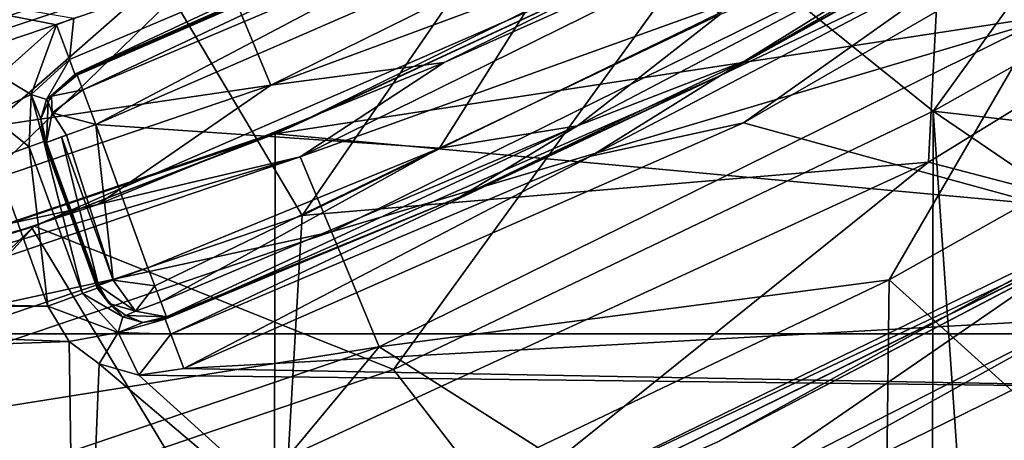
# Model space of a CAD drawing. Units: millimetres. Extents: x -70 to 70, y -78 to 152.
# Drawn here: x 7 to 11, y -20 to -19 of the extents above; entities that cross this region are included whole.
import ezdxf

# ---------------------------------------------------------------- set-up
doc = ezdxf.new("R2010")
doc.units = ezdxf.units.MM
doc.header["$LTSCALE"] = 33.374815
for name, color, linetype in [('198', 7, 'CONTINUOUS'), ('206', 7, 'CONTINUOUS'), ('208', 7, 'CONTINUOUS'), ('212', 7, 'CONTINUOUS'), ('216', 7, 'CONTINUOUS'), ('252', 7, 'CONTINUOUS'), ('424', 7, 'CONTINUOUS'), ('425', 7, 'CONTINUOUS'), ('426', 7, 'CONTINUOUS'), ('428', 7, 'CONTINUOUS'), ('429', 7, 'CONTINUOUS'), ('431', 7, 'CONTINUOUS'), ('432', 7, 'CONTINUOUS'), ('433', 7, 'CONTINUOUS'), ('436', 7, 'CONTINUOUS'), ('438', 7, 'CONTINUOUS'), ('443', 7, 'CONTINUOUS'), ('444', 7, 'CONTINUOUS'), ('445', 7, 'CONTINUOUS'), ('446', 7, 'CONTINUOUS'), ('447', 7, 'CONTINUOUS'), ('45', 7, 'CONTINUOUS'), ('48', 7, 'CONTINUOUS'), ('49', 7, 'CONTINUOUS'), ('51', 7, 'CONTINUOUS'), ('52', 7, 'CONTINUOUS'), ('524', 7, 'CONTINUOUS'), ('527', 7, 'CONTINUOUS'), ('528', 7, 'CONTINUOUS'), ('53', 7, 'CONTINUOUS'), ('55', 7, 'CONTINUOUS'), ('564', 7, 'CONTINUOUS'), ('584', 7, 'CONTINUOUS'), ('607', 7, 'CONTINUOUS')]:
    doc.layers.add(name, color=color, linetype=linetype)

msp = doc.modelspace()

# ---------------------------------------------------------------- linework, layer by layer
at = {"layer": '198', "color": 7, "linetype": 'CONTINUOUS', "true_color": 0xe0dccd}
for points in [[(7.7747, -18.7698, 38.5275), (10.1582, -17.5944, 38.5275), (7.59, -18.3238, 40.9741), (7.7747, -18.7698, 38.5275)], [(7.7747, -18.7698, 38.5275), (9.7095, -18.053, 36.0477), (10.1582, -17.5944, 38.5275), (7.7747, -18.7698, 38.5275)], [(8.4342, -18.6828, 36.0477), (9.7095, -18.053, 36.0477), (7.7747, -18.7698, 38.5275), (8.4342, -18.6828, 36.0477)], [(5.1333, -19.1577, 40.9741), (7.59, -18.3238, 40.9741), (4.9324, -18.4078, 43.3441), (5.1333, -19.1577, 40.9741)], [(5.1333, -19.1577, 40.9741), (7.7747, -18.7698, 38.5275), (7.59, -18.3238, 40.9741), (5.1333, -19.1577, 40.9741)], [(7.1179, -19.2229, 36.0477), (8.4342, -18.6828, 36.0477), (7.7747, -18.7698, 38.5275), (7.1179, -19.2229, 36.0477)], [(5.2582, -19.624, 38.5275), (7.7747, -18.7698, 38.5275), (5.1333, -19.1577, 40.9741), (5.2582, -19.624, 38.5275)], [(5.2582, -19.624, 38.5275), (7.1179, -19.2229, 36.0477), (7.7747, -18.7698, 38.5275), (5.2582, -19.624, 38.5275)], [(5.7671, -19.6704, 36.0477), (7.1179, -19.2229, 36.0477), (5.2582, -19.624, 38.5275), (5.7671, -19.6704, 36.0477)]]:
    msp.add_3dface(points, dxfattribs=at)
at = {"layer": '206', "color": 7, "linetype": 'CONTINUOUS', "true_color": 0xe0dccd}
for points in [[(11.4147, -18.7843, 34.1411), (10.1255, -19.5095, 34.1411), (11.427, -20.6827, 33.6993), (11.4147, -18.7843, 34.1411)], [(10.1255, -19.5095, 34.1411), (8.7905, -20.1463, 34.1411), (10.1023, -21.361, 33.6993), (10.1255, -19.5095, 34.1411)], [(11.427, -20.6827, 33.6993), (10.1255, -19.5095, 34.1411), (10.1023, -21.361, 33.6993), (11.427, -20.6827, 33.6993)]]:
    msp.add_3dface(points, dxfattribs=at)
at = {"layer": '208', "color": 7, "linetype": 'CONTINUOUS', "true_color": 0xe0dccd}
for points in [[(13.0228, -16.9717, 34.4065), (10.4594, -18.1162, 34.846), (10.6962, -18.5263, 34.4065), (13.0228, -16.9717, 34.4065)], [(10.305, -17.8489, 35.4134), (8.4342, -18.6828, 36.0477), (7.8871, -19.0412, 35.4134), (10.305, -17.8489, 35.4134)], [(10.305, -17.8489, 35.4134), (7.8871, -19.0412, 35.4134), (10.4594, -18.1162, 34.846), (10.305, -17.8489, 35.4134)], [(9.7095, -18.053, 36.0477), (8.4342, -18.6828, 36.0477), (10.305, -17.8489, 35.4134), (9.7095, -18.053, 36.0477)], [(10.4594, -18.1162, 34.846), (7.8871, -19.0412, 35.4134), (8.0053, -19.3265, 34.846), (10.4594, -18.1162, 34.846)], [(10.4594, -18.1162, 34.846), (8.0053, -19.3265, 34.846), (10.6962, -18.5263, 34.4065), (10.4594, -18.1162, 34.846)], [(10.6962, -18.5263, 34.4065), (8.0053, -19.3265, 34.846), (8.1865, -19.7639, 34.4065), (10.6962, -18.5263, 34.4065)], [(10.1255, -19.5095, 34.1411), (10.6962, -18.5263, 34.4065), (8.1865, -19.7639, 34.4065), (10.1255, -19.5095, 34.1411)], [(10.1255, -19.5095, 34.1411), (11.4147, -18.7843, 34.1411), (10.6962, -18.5263, 34.4065), (10.1255, -19.5095, 34.1411)], [(8.4342, -18.6828, 36.0477), (7.1179, -19.2229, 36.0477), (7.8871, -19.0412, 35.4134), (8.4342, -18.6828, 36.0477)], [(7.8871, -19.0412, 35.4134), (5.7671, -19.6704, 36.0477), (5.3343, -19.9078, 35.4134), (7.8871, -19.0412, 35.4134)], [(7.8871, -19.0412, 35.4134), (5.3343, -19.9078, 35.4134), (8.0053, -19.3265, 34.846), (7.8871, -19.0412, 35.4134)], [(7.1179, -19.2229, 36.0477), (5.7671, -19.6704, 36.0477), (7.8871, -19.0412, 35.4134), (7.1179, -19.2229, 36.0477)], [(8.0053, -19.3265, 34.846), (5.3343, -19.9078, 35.4134), (5.4142, -20.206, 34.846), (8.0053, -19.3265, 34.846)], [(8.0053, -19.3265, 34.846), (5.4142, -20.206, 34.846), (8.1865, -19.7639, 34.4065), (8.0053, -19.3265, 34.846)], [(8.7905, -20.1463, 34.1411), (10.1255, -19.5095, 34.1411), (8.1865, -19.7639, 34.4065), (8.7905, -20.1463, 34.1411)], [(8.1865, -19.7639, 34.4065), (5.4142, -20.206, 34.846), (5.5367, -20.6634, 34.4065), (8.1865, -19.7639, 34.4065)], [(7.4153, -20.692, 34.1411), (8.1865, -19.7639, 34.4065), (5.5367, -20.6634, 34.4065), (7.4153, -20.692, 34.1411)], [(7.4153, -20.692, 34.1411), (8.7905, -20.1463, 34.1411), (8.1865, -19.7639, 34.4065), (7.4153, -20.692, 34.1411)]]:
    msp.add_3dface(points, dxfattribs=at)
at = {"layer": '212', "color": 7, "linetype": 'CONTINUOUS', "true_color": 0xe0dccd}
for points in [[(11.5926, -17.7456, 33.3), (12.0488, -19.5912, 33.3), (9.5719, -18.9122, 33.3), (11.5926, -17.7456, 33.3)], [(6.9602, -18.54, 33.3), (6.7443, -18.7324, 33.3), (5.3611, -18.228, 33.3), (6.9602, -18.54, 33.3)], [(7.0266, -18.515, 33.3), (6.9602, -18.54, 33.3), (5.3611, -18.228, 33.3), (7.0266, -18.515, 33.3)], [(9.5719, -18.9122, 33.3), (12.0488, -19.5912, 33.3), (7.4441, -19.8464, 33.3), (9.5719, -18.9122, 33.3)], [(6.7249, -19.0512, 33.3), (6.9278, -19.6087, 33.3), (3.2423, -19.5362, 33.3), (6.7249, -19.0512, 33.3)], [(3.2423, -19.5362, 33.3), (6.9278, -19.6087, 33.3), (3.414, -19.5452, 33.3), (3.2423, -19.5362, 33.3)], [(3.414, -19.5452, 33.3), (6.9278, -19.6087, 33.3), (3.5522, -19.6138, 33.3), (3.414, -19.5452, 33.3)], [(6.9278, -19.6087, 33.3), (7.0092, -19.7431, 33.3), (3.5522, -19.6138, 33.3), (6.9278, -19.6087, 33.3)], [(12.0488, -19.5912, 33.3), (11.4969, -19.9202, 33.3), (7.4441, -19.8464, 33.3), (12.0488, -19.5912, 33.3)], [(3.5522, -19.6138, 33.3), (7.0092, -19.7431, 33.3), (3.7017, -19.8613, 33.3), (3.5522, -19.6138, 33.3)], [(7.0092, -19.7431, 33.3), (7.0409, -21.8957, 33.3), (3.7017, -19.8613, 33.3), (7.0092, -19.7431, 33.3)], [(7.0409, -21.8957, 33.3), (7.0092, -19.7431, 33.3), (7.1221, -19.8286, 33.3), (7.0409, -21.8957, 33.3)], [(8.7988, -21.2503, 33.3), (7.0409, -21.8957, 33.3), (7.1221, -19.8286, 33.3), (8.7988, -21.2503, 33.3)], [(7.2729, -19.8707, 33.3), (8.7988, -21.2503, 33.3), (7.1221, -19.8286, 33.3), (7.2729, -19.8707, 33.3)], [(3.7017, -19.8613, 33.3), (7.0409, -21.8957, 33.3), (3.8047, -20.4455, 33.3), (3.7017, -19.8613, 33.3)], [(7.4441, -19.8464, 33.3), (11.4969, -19.9202, 33.3), (7.2729, -19.8707, 33.3), (7.4441, -19.8464, 33.3)], [(11.4969, -19.9202, 33.3), (8.7988, -21.2503, 33.3), (7.2729, -19.8707, 33.3), (11.4969, -19.9202, 33.3)]]:
    msp.add_3dface(points, dxfattribs=at)
at = {"layer": '216', "color": 7, "linetype": 'CONTINUOUS', "true_color": 0xe0dccd}
for points in [[(9.8682, -20.971, 33.2268), (12.0488, -19.5912, 33.3), (12.4187, -19.5688, 33.2268), (9.8682, -20.971, 33.2268)], [(11.6226, -20.1365, 33.05), (9.8682, -20.971, 33.2268), (12.4187, -19.5688, 33.2268), (11.6226, -20.1365, 33.05)], [(11.4969, -19.9202, 33.3), (12.0488, -19.5912, 33.3), (9.8682, -20.971, 33.2268), (11.4969, -19.9202, 33.3)], [(8.7988, -21.2503, 33.3), (11.4969, -19.9202, 33.3), (9.8682, -20.971, 33.2268), (8.7988, -21.2503, 33.3)]]:
    msp.add_3dface(points, dxfattribs=at)
at = {"layer": '252', "color": 7, "linetype": 'CONTINUOUS', "true_color": 0xe0dccd}
for points in [[(8.9875, -18.1022, 34.1), (8.4158, -19.009, 34.1), (7.1098, -18.9186, 34.1), (8.9875, -18.1022, 34.1)], [(9.4846, -18.4999, 34.1), (8.4158, -19.009, 34.1), (8.9875, -18.1022, 34.1), (9.4846, -18.4999, 34.1)], [(8.4158, -19.009, 34.1), (7.3079, -19.4629, 34.1), (7.1098, -18.9186, 34.1), (8.4158, -19.009, 34.1)]]:
    msp.add_3dface(points, dxfattribs=at)
at = {"layer": '424', "color": 7, "linetype": 'CONTINUOUS', "true_color": 0xe0dccd}
for points in [[(9.4844, -18.7324, 33.4965), (10.6277, -18.1, 33.9035), (11.4806, -17.5799, 33.4965), (9.4844, -18.7324, 33.4965)], [(9.5759, -18.6778, 33.9035), (10.6277, -18.1, 33.9035), (9.4844, -18.7324, 33.4965), (9.5759, -18.6778, 33.9035)], [(8.4953, -19.1934, 33.9035), (9.5759, -18.6778, 33.9035), (9.4844, -18.7324, 33.4965), (8.4953, -19.1934, 33.9035)], [(7.3739, -19.6591, 33.4965), (8.4953, -19.1934, 33.9035), (9.4844, -18.7324, 33.4965), (7.3739, -19.6591, 33.4965)], [(7.376, -19.6546, 33.6997), (8.4953, -19.1934, 33.9035), (7.3739, -19.6591, 33.4965), (7.376, -19.6546, 33.6997)], [(7.3782, -19.6499, 33.9035), (8.4953, -19.1934, 33.9035), (7.376, -19.6546, 33.6997), (7.3782, -19.6499, 33.9035)]]:
    msp.add_3dface(points, dxfattribs=at)
at = {"layer": '425', "color": 7, "linetype": 'CONTINUOUS', "true_color": 0xe0dccd}
for points in [[(7.1178, -19.5357, 33.6997), (7.1157, -19.5403, 33.4965), (6.9128, -18.9829, 33.4965), (7.1178, -19.5357, 33.6997)], [(7.12, -19.5311, 33.9035), (7.1178, -19.5357, 33.6997), (6.9128, -18.9829, 33.4965), (7.12, -19.5311, 33.9035)], [(6.9128, -18.9829, 33.4965), (6.9174, -18.9849, 33.6997), (7.12, -19.5311, 33.9035), (6.9128, -18.9829, 33.4965)], [(6.9219, -18.987, 33.9035), (7.12, -19.5311, 33.9035), (6.9174, -18.9849, 33.6997), (6.9219, -18.987, 33.9035)]]:
    msp.add_3dface(points, dxfattribs=at)
at = {"layer": '426', "color": 7, "linetype": 'CONTINUOUS', "true_color": 0xe0dccd}
for points in [[(7.035, -18.7293, 33.6997), (7.0305, -18.7272, 33.4965), (9.0375, -17.8455, 33.4965), (7.035, -18.7293, 33.6997)], [(7.0395, -18.7314, 33.9035), (7.035, -18.7293, 33.6997), (9.0375, -17.8455, 33.4965), (7.0395, -18.7314, 33.9035)], [(8.8983, -17.9232, 33.9035), (7.0395, -18.7314, 33.9035), (9.0375, -17.8455, 33.4965), (8.8983, -17.9232, 33.9035)]]:
    msp.add_3dface(points, dxfattribs=at)
at = {"layer": '428', "color": 7, "linetype": 'CONTINUOUS', "true_color": 0xe0dccd}
for points in [[(7.1178, -19.5357, 33.6997), (7.12, -19.5311, 33.9035), (7.1611, -19.5985, 33.9055), (7.1178, -19.5357, 33.6997)], [(7.1157, -19.5403, 33.4965), (7.1178, -19.5357, 33.6997), (7.1611, -19.5985, 33.9055), (7.1157, -19.5403, 33.4965)], [(7.1157, -19.5403, 33.4965), (7.1611, -19.5985, 33.9055), (7.2129, -19.6501, 33.495), (7.1157, -19.5403, 33.4965)], [(7.1611, -19.5985, 33.9055), (7.2238, -19.6442, 33.905), (7.2129, -19.6501, 33.495), (7.1611, -19.5985, 33.9055)], [(7.2129, -19.6501, 33.495), (7.2238, -19.6442, 33.905), (7.2881, -19.6713, 33.4953), (7.2129, -19.6501, 33.495)], [(7.2238, -19.6442, 33.905), (7.3782, -19.6499, 33.9035), (7.2881, -19.6713, 33.4953), (7.2238, -19.6442, 33.905)], [(7.3782, -19.6499, 33.9035), (7.376, -19.6546, 33.6997), (7.2881, -19.6713, 33.4953), (7.3782, -19.6499, 33.9035)], [(7.3739, -19.6591, 33.4965), (7.2881, -19.6713, 33.4953), (7.376, -19.6546, 33.6997), (7.3739, -19.6591, 33.4965)]]:
    msp.add_3dface(points, dxfattribs=at)
at = {"layer": '429', "color": 7, "linetype": 'CONTINUOUS', "true_color": 0xe0dccd}
for points in [[(10.6277, -18.1, 33.9035), (9.5759, -18.6778, 33.9035), (10.4648, -18.1256, 34.0427), (10.6277, -18.1, 33.9035)], [(8.9412, -18.9237, 34.0427), (9.4846, -18.4999, 34.1), (10.4648, -18.1256, 34.0427), (8.9412, -18.9237, 34.0427)], [(9.5759, -18.6778, 33.9035), (8.9412, -18.9237, 34.0427), (10.4648, -18.1256, 34.0427), (9.5759, -18.6778, 33.9035)], [(8.4158, -19.009, 34.1), (9.4846, -18.4999, 34.1), (8.9412, -18.9237, 34.0427), (8.4158, -19.009, 34.1)], [(9.5759, -18.6778, 33.9035), (8.4953, -19.1934, 33.9035), (8.9412, -18.9237, 34.0427), (9.5759, -18.6778, 33.9035)], [(7.3565, -19.5924, 34.0443), (8.4158, -19.009, 34.1), (8.9412, -18.9237, 34.0427), (7.3565, -19.5924, 34.0443)], [(7.3782, -19.6499, 33.9035), (7.3565, -19.5924, 34.0443), (8.9412, -18.9237, 34.0427), (7.3782, -19.6499, 33.9035)], [(8.4953, -19.1934, 33.9035), (7.3782, -19.6499, 33.9035), (8.9412, -18.9237, 34.0427), (8.4953, -19.1934, 33.9035)], [(7.3079, -19.4629, 34.1), (8.4158, -19.009, 34.1), (7.3338, -19.5319, 34.0859), (7.3079, -19.4629, 34.1)], [(7.3338, -19.5319, 34.0859), (8.4158, -19.009, 34.1), (7.3565, -19.5924, 34.0443), (7.3338, -19.5319, 34.0859)]]:
    msp.add_3dface(points, dxfattribs=at)
at = {"layer": '431', "color": 7, "linetype": 'CONTINUOUS', "true_color": 0xe0dccd}
for points in [[(7.0395, -18.7314, 33.9035), (8.8983, -17.9232, 33.9035), (7.0605, -18.7874, 34.0427), (7.0395, -18.7314, 33.9035)], [(7.0605, -18.7874, 34.0427), (8.8983, -17.9232, 33.9035), (8.5767, -18.1455, 34.0427), (7.0605, -18.7874, 34.0427)], [(8.9875, -18.1022, 34.1), (7.1098, -18.9186, 34.1), (8.5767, -18.1455, 34.0427), (8.9875, -18.1022, 34.1)], [(7.1098, -18.9186, 34.1), (7.0605, -18.7874, 34.0427), (8.5767, -18.1455, 34.0427), (7.1098, -18.9186, 34.1)]]:
    msp.add_3dface(points, dxfattribs=at)
at = {"layer": '432', "color": 7, "linetype": 'CONTINUOUS', "true_color": 0xe0dccd}
for points in [[(7.1098, -18.9186, 34.1), (7.1761, -19.5107, 34.0427), (6.9979, -18.9594, 34.0607), (7.1098, -18.9186, 34.1)], [(7.1098, -18.9186, 34.1), (7.3079, -19.4629, 34.1), (7.1761, -19.5107, 34.0427), (7.1098, -18.9186, 34.1)], [(7.12, -19.5311, 33.9035), (6.9219, -18.987, 33.9035), (6.9796, -18.966, 34.0442), (7.12, -19.5311, 33.9035)], [(6.9979, -18.9594, 34.0607), (7.1761, -19.5107, 34.0427), (6.9796, -18.966, 34.0442), (6.9979, -18.9594, 34.0607)], [(7.1761, -19.5107, 34.0427), (7.12, -19.5311, 33.9035), (6.9796, -18.966, 34.0442), (7.1761, -19.5107, 34.0427)]]:
    msp.add_3dface(points, dxfattribs=at)
at = {"layer": '433', "color": 7, "linetype": 'CONTINUOUS', "true_color": 0xe0dccd}
for points in [[(7.0305, -18.7272, 33.4965), (6.9411, -18.8113, 33.9045), (6.9227, -18.8234, 33.4951), (7.0305, -18.7272, 33.4965)], [(7.0305, -18.7272, 33.4965), (7.035, -18.7293, 33.6997), (6.9411, -18.8113, 33.9045), (7.0305, -18.7272, 33.4965)], [(7.035, -18.7293, 33.6997), (7.0395, -18.7314, 33.9035), (6.9411, -18.8113, 33.9045), (7.035, -18.7293, 33.6997)], [(6.9227, -18.8234, 33.4951), (6.9284, -18.8346, 33.905), (6.9015, -18.8975, 33.4954), (6.9227, -18.8234, 33.4951)], [(6.9411, -18.8113, 33.9045), (6.9284, -18.8346, 33.905), (6.9227, -18.8234, 33.4951), (6.9411, -18.8113, 33.9045)], [(6.9284, -18.8346, 33.905), (6.9219, -18.987, 33.9035), (6.9015, -18.8975, 33.4954), (6.9284, -18.8346, 33.905)], [(6.9219, -18.987, 33.9035), (6.9174, -18.9849, 33.6997), (6.9015, -18.8975, 33.4954), (6.9219, -18.987, 33.9035)], [(6.9174, -18.9849, 33.6997), (6.9128, -18.9829, 33.4965), (6.9015, -18.8975, 33.4954), (6.9174, -18.9849, 33.6997)]]:
    msp.add_3dface(points, dxfattribs=at)
at = {"layer": '436', "color": 7, "linetype": 'CONTINUOUS', "true_color": 0xe0dccd}
for points in [[(7.3079, -19.4629, 34.1), (7.3338, -19.5319, 34.0859), (7.1761, -19.5107, 34.0427), (7.3079, -19.4629, 34.1)], [(7.12, -19.5311, 33.9035), (7.1761, -19.5107, 34.0427), (7.2611, -19.6281, 34.0023), (7.12, -19.5311, 33.9035)], [(7.1611, -19.5985, 33.9055), (7.12, -19.5311, 33.9035), (7.2611, -19.6281, 34.0023), (7.1611, -19.5985, 33.9055)], [(7.1761, -19.5107, 34.0427), (7.3338, -19.5319, 34.0859), (7.2611, -19.6281, 34.0023), (7.1761, -19.5107, 34.0427)], [(7.3338, -19.5319, 34.0859), (7.3565, -19.5924, 34.0443), (7.2611, -19.6281, 34.0023), (7.3338, -19.5319, 34.0859)], [(7.2238, -19.6442, 33.905), (7.1611, -19.5985, 33.9055), (7.2611, -19.6281, 34.0023), (7.2238, -19.6442, 33.905)], [(7.3565, -19.5924, 34.0443), (7.3782, -19.6499, 33.9035), (7.2611, -19.6281, 34.0023), (7.3565, -19.5924, 34.0443)], [(7.3782, -19.6499, 33.9035), (7.2238, -19.6442, 33.905), (7.2611, -19.6281, 34.0023), (7.3782, -19.6499, 33.9035)]]:
    msp.add_3dface(points, dxfattribs=at)
at = {"layer": '438', "color": 7, "linetype": 'CONTINUOUS', "true_color": 0xe0dccd}
for points in [[(7.0395, -18.7314, 33.9035), (7.0605, -18.7874, 34.0427), (6.9411, -18.8113, 33.9045), (7.0395, -18.7314, 33.9035)], [(6.9284, -18.8346, 33.905), (6.9411, -18.8113, 33.9045), (6.9437, -18.8747, 34.0024), (6.9284, -18.8346, 33.905)], [(6.9411, -18.8113, 33.9045), (7.0605, -18.7874, 34.0427), (6.9437, -18.8747, 34.0024), (6.9411, -18.8113, 33.9045)], [(7.0605, -18.7874, 34.0427), (7.1098, -18.9186, 34.1), (6.9437, -18.8747, 34.0024), (7.0605, -18.7874, 34.0427)], [(6.9219, -18.987, 33.9035), (6.9284, -18.8346, 33.905), (6.9437, -18.8747, 34.0024), (6.9219, -18.987, 33.9035)], [(6.9979, -18.9594, 34.0607), (6.9219, -18.987, 33.9035), (6.9437, -18.8747, 34.0024), (6.9979, -18.9594, 34.0607)], [(7.1098, -18.9186, 34.1), (6.9979, -18.9594, 34.0607), (6.9437, -18.8747, 34.0024), (7.1098, -18.9186, 34.1)], [(6.9219, -18.987, 33.9035), (6.9979, -18.9594, 34.0607), (6.9796, -18.966, 34.0442), (6.9219, -18.987, 33.9035)]]:
    msp.add_3dface(points, dxfattribs=at)
at = {"layer": '443', "color": 7, "linetype": 'CONTINUOUS', "true_color": 0xe0dccd}
for points in [[(9.0375, -17.8455, 33.4965), (7.0305, -18.7272, 33.4965), (8.5194, -18.0324, 33.3573), (9.0375, -17.8455, 33.4965)], [(7.0095, -18.6713, 33.3573), (7.0266, -18.515, 33.3), (8.5194, -18.0324, 33.3573), (7.0095, -18.6713, 33.3573)], [(7.0305, -18.7272, 33.4965), (7.0095, -18.6713, 33.3573), (8.5194, -18.0324, 33.3573), (7.0305, -18.7272, 33.4965)], [(6.9602, -18.54, 33.3), (7.0266, -18.515, 33.3), (7.0095, -18.6713, 33.3573), (6.9602, -18.54, 33.3)]]:
    msp.add_3dface(points, dxfattribs=at)
at = {"layer": '444', "color": 7, "linetype": 'CONTINUOUS', "true_color": 0xe0dccd}
for points in [[(6.7443, -18.7324, 33.3), (6.9602, -18.54, 33.3), (6.8639, -18.8054, 33.3564), (6.7443, -18.7324, 33.3)], [(6.9602, -18.54, 33.3), (7.0095, -18.6713, 33.3573), (6.8639, -18.8054, 33.3564), (6.9602, -18.54, 33.3)], [(7.0095, -18.6713, 33.3573), (6.9227, -18.8234, 33.4951), (6.8639, -18.8054, 33.3564), (7.0095, -18.6713, 33.3573)], [(7.0305, -18.7272, 33.4965), (6.9227, -18.8234, 33.4951), (7.0095, -18.6713, 33.3573), (7.0305, -18.7272, 33.4965)], [(6.7022, -18.8809, 33.3), (6.7443, -18.7324, 33.3), (6.8639, -18.8054, 33.3564), (6.7022, -18.8809, 33.3)], [(6.8567, -19.0033, 33.3574), (6.7022, -18.8809, 33.3), (6.8639, -18.8054, 33.3564), (6.8567, -19.0033, 33.3574)], [(6.9128, -18.9829, 33.4965), (6.8567, -19.0033, 33.3574), (6.8639, -18.8054, 33.3564), (6.9128, -18.9829, 33.4965)], [(6.9015, -18.8975, 33.4954), (6.9128, -18.9829, 33.4965), (6.8639, -18.8054, 33.3564), (6.9015, -18.8975, 33.4954)], [(6.9227, -18.8234, 33.4951), (6.9015, -18.8975, 33.4954), (6.8639, -18.8054, 33.3564), (6.9227, -18.8234, 33.4951)], [(6.7249, -19.0512, 33.3), (6.7022, -18.8809, 33.3), (6.8567, -19.0033, 33.3574), (6.7249, -19.0512, 33.3)]]:
    msp.add_3dface(points, dxfattribs=at)
at = {"layer": '445', "color": 7, "linetype": 'CONTINUOUS', "true_color": 0xe0dccd}
for points in [[(6.9278, -19.6087, 33.3), (6.7249, -19.0512, 33.3), (6.8567, -19.0033, 33.3574), (6.9278, -19.6087, 33.3)], [(6.9128, -18.9829, 33.4965), (7.0596, -19.5608, 33.3574), (6.8567, -19.0033, 33.3574), (6.9128, -18.9829, 33.4965)], [(7.0596, -19.5608, 33.3574), (6.9278, -19.6087, 33.3), (6.8567, -19.0033, 33.3574), (7.0596, -19.5608, 33.3574)], [(6.9128, -18.9829, 33.4965), (7.1157, -19.5403, 33.4965), (7.0596, -19.5608, 33.3574), (6.9128, -18.9829, 33.4965)]]:
    msp.add_3dface(points, dxfattribs=at)
at = {"layer": '446', "color": 7, "linetype": 'CONTINUOUS', "true_color": 0xe0dccd}
for points in [[(6.9278, -19.6087, 33.3), (7.0596, -19.5608, 33.3574), (7.1945, -19.7088, 33.3563), (6.9278, -19.6087, 33.3)], [(7.1157, -19.5403, 33.4965), (7.2129, -19.6501, 33.495), (7.0596, -19.5608, 33.3574), (7.1157, -19.5403, 33.4965)], [(7.0596, -19.5608, 33.3574), (7.2129, -19.6501, 33.495), (7.1945, -19.7088, 33.3563), (7.0596, -19.5608, 33.3574)], [(7.0092, -19.7431, 33.3), (6.9278, -19.6087, 33.3), (7.1945, -19.7088, 33.3563), (7.0092, -19.7431, 33.3)], [(7.2129, -19.6501, 33.495), (7.2881, -19.6713, 33.4953), (7.1945, -19.7088, 33.3563), (7.2129, -19.6501, 33.495)], [(7.2881, -19.6713, 33.4953), (7.3739, -19.6591, 33.4965), (7.1945, -19.7088, 33.3563), (7.2881, -19.6713, 33.4953)], [(7.3739, -19.6591, 33.4965), (7.3949, -19.7151, 33.3574), (7.1945, -19.7088, 33.3563), (7.3739, -19.6591, 33.4965)], [(7.1221, -19.8286, 33.3), (7.0092, -19.7431, 33.3), (7.1945, -19.7088, 33.3563), (7.1221, -19.8286, 33.3)], [(7.2729, -19.8707, 33.3), (7.1221, -19.8286, 33.3), (7.1945, -19.7088, 33.3563), (7.2729, -19.8707, 33.3)], [(7.3949, -19.7151, 33.3574), (7.2729, -19.8707, 33.3), (7.1945, -19.7088, 33.3563), (7.3949, -19.7151, 33.3574)], [(7.4441, -19.8464, 33.3), (7.2729, -19.8707, 33.3), (7.3949, -19.7151, 33.3574), (7.4441, -19.8464, 33.3)]]:
    msp.add_3dface(points, dxfattribs=at)
at = {"layer": '447', "color": 7, "linetype": 'CONTINUOUS', "true_color": 0xe0dccd}
for points in [[(9.4844, -18.7324, 33.4965), (11.4806, -17.5799, 33.4965), (10.5282, -18.2353, 33.3574), (9.4844, -18.7324, 33.4965)], [(11.5926, -17.7456, 33.3), (9.5719, -18.9122, 33.3), (10.5282, -18.2353, 33.3574), (11.5926, -17.7456, 33.3)], [(9.5719, -18.9122, 33.3), (8.992, -19.0398, 33.3574), (10.5282, -18.2353, 33.3574), (9.5719, -18.9122, 33.3)], [(8.992, -19.0398, 33.3574), (9.4844, -18.7324, 33.4965), (10.5282, -18.2353, 33.3574), (8.992, -19.0398, 33.3574)], [(7.3739, -19.6591, 33.4965), (9.4844, -18.7324, 33.4965), (7.3949, -19.7151, 33.3574), (7.3739, -19.6591, 33.4965)], [(7.3949, -19.7151, 33.3574), (9.4844, -18.7324, 33.4965), (8.992, -19.0398, 33.3574), (7.3949, -19.7151, 33.3574)], [(9.5719, -18.9122, 33.3), (7.4441, -19.8464, 33.3), (8.992, -19.0398, 33.3574), (9.5719, -18.9122, 33.3)], [(7.4441, -19.8464, 33.3), (7.3949, -19.7151, 33.3574), (8.992, -19.0398, 33.3574), (7.4441, -19.8464, 33.3)]]:
    msp.add_3dface(points, dxfattribs=at)
at = {"layer": '45', "color": 7, "linetype": 'CONTINUOUS'}
for points in [[(15.3039, -19.4437, -7.8997), (10.2922, -18.8686, -7.8997), (10.7684, -18.6011, -7.8998), (15.3039, -19.4437, -7.8997)], [(10.2922, -18.8686, -7.8997), (10.2866, -22.5036, -7.8997), (8.2417, -19.85, -7.8997), (10.2922, -18.8686, -7.8997)], [(10.2866, -22.5036, -7.8997), (10.2922, -18.8686, -7.8997), (10.538, -22.387, -7.8997), (10.2866, -22.5036, -7.8997)], [(10.538, -22.387, -7.8997), (10.2922, -18.8686, -7.8997), (13.2617, -20.8896, -7.8997), (10.538, -22.387, -7.8997)], [(13.2617, -20.8896, -7.8997), (10.2922, -18.8686, -7.8997), (15.3039, -19.4437, -7.8997), (13.2617, -20.8896, -7.8997)], [(8.2417, -19.85, -7.8997), (10.2866, -22.5036, -7.8997), (5.5747, -20.7571, -7.8997), (8.2417, -19.85, -7.8997)]]:
    msp.add_3dface(points, dxfattribs=at)
at = {"layer": '48', "color": 7, "linetype": 'CONTINUOUS'}
for points in [[(7.845, -18.9319, 3.6003), (9.4313, -18.1939, 8.6002), (10.25, -17.7459, 3.6002), (7.845, -18.9319, 3.6003)], [(7.845, -18.9319, 3.6003), (10.25, -17.7459, 3.6002), (7.845, -18.9319, -1.4047), (7.845, -18.9319, 3.6003)], [(7.845, -18.9319, -1.4047), (10.25, -17.7459, 3.6002), (10.25, -17.7459, -1.4048), (7.845, -18.9319, -1.4047)], [(7.845, -18.9319, -1.4047), (10.25, -17.7459, -1.4048), (7.845, -18.932, -6.4097), (7.845, -18.9319, -1.4047)], [(7.845, -18.932, -6.4097), (10.25, -17.7459, -1.4048), (10.25, -17.746, -6.4098), (7.845, -18.932, -6.4097)], [(7.845, -18.932, -6.4097), (10.25, -17.746, -6.4098), (9.4467, -18.1862, -6.8998), (7.845, -18.932, -6.4097)], [(6.876, -19.3049, -6.8997), (7.845, -18.932, -6.4097), (9.4467, -18.1862, -6.8998), (6.876, -19.3049, -6.8997)], [(7.7916, -18.9537, 8.6003), (9.4313, -18.1939, 8.6002), (7.845, -18.9319, 3.6003), (7.7916, -18.9537, 8.6003)], [(5.3058, -19.7938, 3.6003), (7.7916, -18.9537, 8.6003), (7.845, -18.9319, 3.6003), (5.3058, -19.7938, 3.6003)], [(5.3058, -19.7938, 3.6003), (7.845, -18.9319, 3.6003), (5.3058, -19.7939, -1.4047), (5.3058, -19.7938, 3.6003)], [(5.3058, -19.7939, -1.4047), (7.845, -18.9319, 3.6003), (7.845, -18.9319, -1.4047), (5.3058, -19.7939, -1.4047)], [(5.3058, -19.7939, -1.4047), (7.845, -18.9319, -1.4047), (5.3058, -19.794, -6.4097), (5.3058, -19.7939, -1.4047)], [(5.3058, -19.794, -6.4097), (7.845, -18.9319, -1.4047), (7.845, -18.932, -6.4097), (5.3058, -19.794, -6.4097)], [(5.3058, -19.794, -6.4097), (7.845, -18.932, -6.4097), (6.876, -19.3049, -6.8997), (5.3058, -19.794, -6.4097)], [(6.865, -19.3086, 8.6003), (7.7916, -18.9537, 8.6003), (5.3058, -19.7938, 3.6003), (6.865, -19.3086, 8.6003)], [(4.1708, -20.0635, 8.6003), (6.865, -19.3086, 8.6003), (5.3058, -19.7938, 3.6003), (4.1708, -20.0635, 8.6003)], [(4.1781, -20.0622, -6.8997), (5.3058, -19.794, -6.4097), (6.876, -19.3049, -6.8997), (4.1781, -20.0622, -6.8997)]]:
    msp.add_3dface(points, dxfattribs=at)
at = {"layer": '49', "color": 7, "linetype": 'CONTINUOUS'}
for points in [[(11.6444, -20.1156, 32.6003), (10.3001, -20.8358, 32.6003), (15.3039, -19.4432, 32.6003), (11.6444, -20.1156, 32.6003)], [(15.3039, -19.4432, 32.6003), (10.3001, -20.8358, 32.6003), (13.2617, -20.8891, 32.6003), (15.3039, -19.4432, 32.6003)]]:
    msp.add_3dface(points, dxfattribs=at)
at = {"layer": '51', "color": 7, "linetype": 'CONTINUOUS'}
for points in [[(9.4313, -18.1939, 8.6002), (7.7916, -18.9537, 8.6003), (12.8036, -18.1891, 8.6002), (9.4313, -18.1939, 8.6002)], [(12.8036, -18.1891, 8.6002), (7.7916, -18.9537, 8.6003), (11.125, -19.2613, 8.6003), (12.8036, -18.1891, 8.6002)], [(7.7916, -18.9537, 8.6003), (6.865, -19.3086, 8.6003), (7.7881, -20.8347, 8.6003), (7.7916, -18.9537, 8.6003)], [(7.7916, -18.9537, 8.6003), (7.7881, -20.8347, 8.6003), (11.125, -19.2613, 8.6003), (7.7916, -18.9537, 8.6003)], [(11.125, -19.2613, 8.6003), (7.7881, -20.8347, 8.6003), (8.5147, -20.5486, 8.6003), (11.125, -19.2613, 8.6003)], [(6.865, -19.3086, 8.6003), (4.1708, -20.0635, 8.6003), (7.7881, -20.8347, 8.6003), (6.865, -19.3086, 8.6003)], [(4.1708, -20.0635, 8.6003), (2.7764, -20.3032, 8.6003), (7.7881, -20.8347, 8.6003), (4.1708, -20.0635, 8.6003)]]:
    msp.add_3dface(points, dxfattribs=at)
at = {"layer": '52', "color": 7, "linetype": 'CONTINUOUS'}
for points in [[(11.9221, -18.7783, 26.6003), (9.4736, -20.1244, 26.6003), (11.1429, -19.2507, 31.6003), (11.9221, -18.7783, 26.6003)], [(9.4736, -20.1244, 26.6003), (11.9221, -18.7783, 26.6003), (9.4736, -20.1245, 21.5953), (9.4736, -20.1244, 26.6003)], [(9.4736, -20.1245, 21.5953), (11.9221, -18.7783, 26.6003), (11.9221, -18.7784, 21.5953), (9.4736, -20.1245, 21.5953)], [(9.4736, -20.1245, 21.5953), (11.9221, -18.7784, 21.5953), (9.4736, -20.1246, 16.5903), (9.4736, -20.1245, 21.5953)], [(9.4736, -20.1246, 16.5903), (11.9221, -18.7784, 21.5953), (11.9221, -18.7785, 16.5903), (9.4736, -20.1246, 16.5903)], [(11.125, -19.2613, 8.6003), (9.4736, -20.1246, 11.5853), (11.9221, -18.7785, 11.5853), (11.125, -19.2613, 8.6003)], [(9.4736, -20.1246, 16.5903), (11.9221, -18.7785, 16.5903), (9.4736, -20.1246, 11.5853), (9.4736, -20.1246, 16.5903)], [(9.4736, -20.1246, 11.5853), (11.9221, -18.7785, 16.5903), (11.9221, -18.7785, 11.5853), (9.4736, -20.1246, 11.5853)], [(11.125, -19.2613, 8.6003), (8.5147, -20.5486, 8.6003), (9.4736, -20.1246, 11.5853), (11.125, -19.2613, 8.6003)], [(11.1429, -19.2507, 31.6003), (9.4736, -20.1244, 26.6003), (8.5276, -20.543, 31.6003), (11.1429, -19.2507, 31.6003)]]:
    msp.add_3dface(points, dxfattribs=at)
at = {"layer": '524', "color": 7, "linetype": 'CONTINUOUS'}
msp.add_3dface([(10.0442, -20.6354, 35.3998), (11.7317, -19.7315, 35.3998), (10.5878, -24, 35.3998), (10.0442, -20.6354, 35.3998)], dxfattribs=at)
at = {"layer": '527', "color": 7, "linetype": 'CONTINUOUS'}
for points in [[(6.0878, -14.8571, 65.7748), (6.0878, -19.7143, 65.7748), (11.0928, -14.8571, 65.7748), (6.0878, -14.8571, 65.7748)], [(11.0928, -14.8571, 65.7748), (6.0878, -19.7143, 65.7748), (11.0928, -19.7143, 65.7748), (11.0928, -14.8571, 65.7748)], [(6.0878, -19.7143, 65.7748), (6.0878, -24.5714, 65.7748), (11.0928, -19.7143, 65.7748), (6.0878, -19.7143, 65.7748)], [(11.0928, -19.7143, 65.7748), (6.0878, -24.5714, 65.7748), (11.0928, -24.5714, 65.7748), (11.0928, -19.7143, 65.7748)]]:
    msp.add_3dface(points, dxfattribs=at)
at = {"layer": '528', "color": 7, "linetype": 'CONTINUOUS'}
for points in [[(7.3555, -18.3587, 45.6953), (9.0446, -17.594, 45.6896), (7.8944, -19.2643, 43.4561), (7.3555, -18.3587, 45.6953)], [(7.8944, -19.2643, 43.4561), (9.0446, -17.594, 45.6896), (10.3252, -18.0843, 43.4561), (7.8944, -19.2643, 43.4561)], [(10.2746, -19.0623, 40.9934), (10.3252, -18.0843, 43.4561), (12.553, -17.659, 40.9934), (10.2746, -19.0623, 40.9934)], [(10.2746, -19.0623, 40.9934), (12.553, -17.659, 40.9934), (11.0448, -19.2633, 38.4548), (10.2746, -19.0623, 40.9934)], [(7.8944, -19.2643, 43.4561), (10.3252, -18.0843, 43.4561), (10.2746, -19.0623, 40.9934), (7.8944, -19.2643, 43.4561)], [(5.2319, -19.0662, 45.7151), (7.3555, -18.3587, 45.6953), (5.3346, -20.1292, 43.4561), (5.2319, -19.0662, 45.7151)], [(5.3346, -20.1292, 43.4561), (7.3555, -18.3587, 45.6953), (7.8944, -19.2643, 43.4561), (5.3346, -20.1292, 43.4561)], [(7.8414, -20.1816, 40.9934), (7.8944, -19.2643, 43.4561), (10.2746, -19.0623, 40.9934), (7.8414, -20.1816, 40.9934)], [(7.8414, -20.1816, 40.9934), (10.2746, -19.0623, 40.9934), (8.4458, -20.5299, 38.4548), (7.8414, -20.1816, 40.9934)], [(8.4458, -20.5299, 38.4548), (10.2746, -19.0623, 40.9934), (11.0448, -19.2633, 38.4548), (8.4458, -20.5299, 38.4548)], [(5.3346, -20.1292, 43.4561), (7.8944, -19.2643, 43.4561), (7.8414, -20.1816, 40.9934), (5.3346, -20.1292, 43.4561)], [(8.4458, -20.5299, 38.4548), (11.0448, -19.2633, 38.4548), (9.4331, -20.3717, 35.881), (8.4458, -20.5299, 38.4548)], [(9.4331, -20.3717, 35.881), (11.0448, -19.2633, 38.4548), (11.0362, -19.5549, 35.881), (9.4331, -20.3717, 35.881)]]:
    msp.add_3dface(points, dxfattribs=at)
at = {"layer": '53', "color": 7, "linetype": 'CONTINUOUS'}
for points in [[(10.2922, -18.8686, -7.8997), (9.4467, -18.1862, -6.8998), (11.8411, -16.7268, -6.8998), (10.2922, -18.8686, -7.8997)], [(10.7684, -18.6011, -7.8998), (10.2922, -18.8686, -7.8997), (11.8411, -16.7268, -6.8998), (10.7684, -18.6011, -7.8998)], [(8.2417, -19.85, -7.8997), (6.876, -19.3049, -6.8997), (9.4467, -18.1862, -6.8998), (8.2417, -19.85, -7.8997)], [(10.2922, -18.8686, -7.8997), (8.2417, -19.85, -7.8997), (9.4467, -18.1862, -6.8998), (10.2922, -18.8686, -7.8997)], [(5.2788, -20.8343, -7.8997), (4.1781, -20.0622, -6.8997), (6.876, -19.3049, -6.8997), (5.2788, -20.8343, -7.8997)], [(5.5747, -20.7571, -7.8997), (5.2788, -20.8343, -7.8997), (6.876, -19.3049, -6.8997), (5.5747, -20.7571, -7.8997)], [(8.2417, -19.85, -7.8997), (5.5747, -20.7571, -7.8997), (6.876, -19.3049, -6.8997), (8.2417, -19.85, -7.8997)]]:
    msp.add_3dface(points, dxfattribs=at)
at = {"layer": '55', "color": 7, "linetype": 'CONTINUOUS'}
for points in [[(10.3001, -20.8358, 32.6003), (11.1429, -19.2507, 31.6003), (8.5276, -20.543, 31.6003), (10.3001, -20.8358, 32.6003)], [(10.3001, -20.8358, 32.6003), (11.6444, -20.1156, 32.6003), (11.1429, -19.2507, 31.6003), (10.3001, -20.8358, 32.6003)]]:
    msp.add_3dface(points, dxfattribs=at)
at = {"layer": '564', "color": 7, "linetype": 'CONTINUOUS'}
for points in [[(6.964, -18.1104, 54.9415), (6.9451, -18.3043, 49.9402), (4.7091, -18.8155, 54.9654), (6.964, -18.1104, 54.9415)], [(6.964, -18.1104, 54.9415), (4.7091, -18.8155, 54.9654), (5.8602, -18.3128, 59.8797), (6.964, -18.1104, 54.9415)], [(6.9451, -18.3043, 49.9402), (4.6572, -19.008, 49.9647), (4.7091, -18.8155, 54.9654), (6.9451, -18.3043, 49.9402)], [(4.6572, -19.008, 49.9647), (6.9451, -18.3043, 49.9402), (5.2185, -19.0092, 45.9329), (4.6572, -19.008, 49.9647)], [(5.2185, -19.0092, 45.9329), (6.9451, -18.3043, 49.9402), (7.3338, -18.3047, 45.9126), (5.2185, -19.0092, 45.9329)]]:
    msp.add_3dface(points, dxfattribs=at)
at = {"layer": '584', "color": 7, "linetype": 'CONTINUOUS'}
for points in [[(5.2319, -19.0662, 45.7151), (5.2185, -19.0092, 45.9329), (7.3338, -18.3047, 45.9126), (5.2319, -19.0662, 45.7151)], [(7.3555, -18.3587, 45.6953), (5.2319, -19.0662, 45.7151), (7.3338, -18.3047, 45.9126), (7.3555, -18.3587, 45.6953)]]:
    msp.add_3dface(points, dxfattribs=at)
at = {"layer": '607', "color": 7, "linetype": 'CONTINUOUS'}
for points in [[(9.4331, -20.3717, 35.881), (11.0362, -19.5549, 35.881), (8.6453, -20.883, 35.5397), (9.4331, -20.3717, 35.881)], [(11.0362, -19.5549, 35.881), (11.2999, -19.5812, 35.5397), (8.6453, -20.883, 35.5397), (11.0362, -19.5549, 35.881)], [(11.2999, -19.5812, 35.5397), (10.0442, -20.6354, 35.3998), (8.6453, -20.883, 35.5397), (11.2999, -19.5812, 35.5397)], [(11.7317, -19.7315, 35.3998), (10.0442, -20.6354, 35.3998), (11.2999, -19.5812, 35.5397), (11.7317, -19.7315, 35.3998)]]:
    msp.add_3dface(points, dxfattribs=at)

doc.saveas('drawing.dxf')
